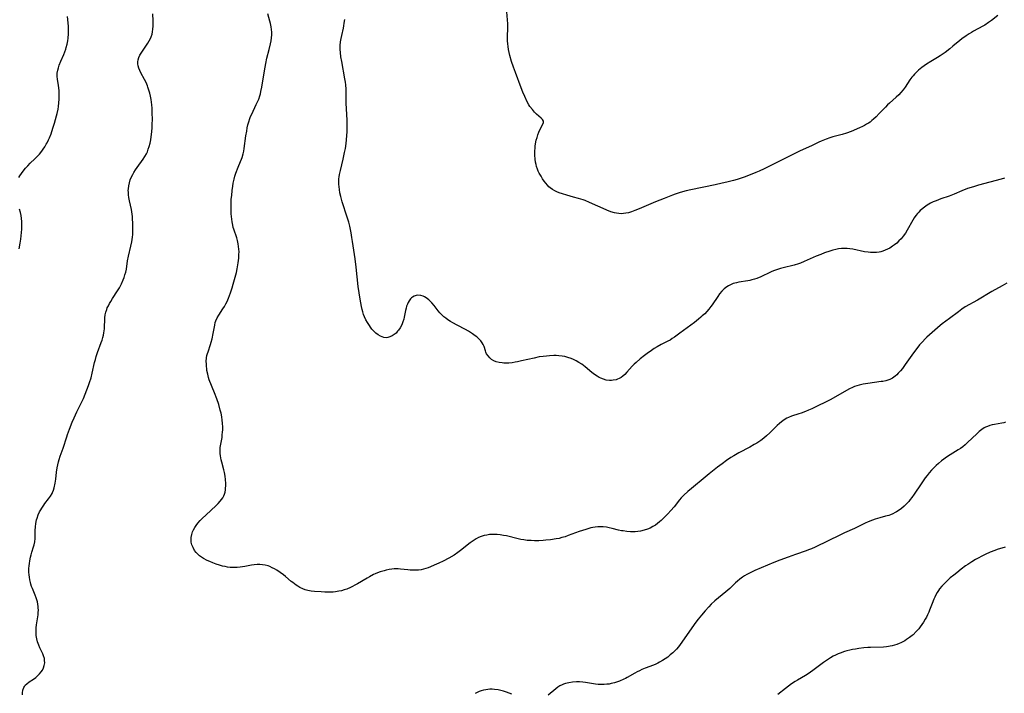
# Model space of a CAD drawing. Units: inches. Extents: x 2138729 to 2144170, y 235064 to 240612.
# Drawn here: x 2140095 to 2140346, y 236064 to 236236 of the extents above; entities that cross this region are included whole.
import ezdxf

# ---------------------------------------------------------------- set-up
doc = ezdxf.new("R2010")
doc.units = ezdxf.units.IN
doc.header["$MEASUREMENT"] = 0
doc.layers.add('c_04_T13S_R21E', color=125, linetype='Continuous')

msp = doc.modelspace()

# ---------------------------------------------------------------- linework, layer by layer
at = {"layer": 'c_04_T13S_R21E'}
for points in [[(2140344.72, 236236.87, 874), (2140343.06, 236235.63, 874), (2140342.31, 236235.09, 874), (2140341.34, 236234.45, 874), (2140340.84, 236234.15, 874), (2140338.51, 236232.88, 874), (2140337.92, 236232.54, 874), (2140337.33, 236232.18, 874), (2140336.58, 236231.69, 874), (2140335.52, 236230.93, 874), (2140334.95, 236230.47, 874), (2140333.2, 236229.01, 874), (2140332.45, 236228.39, 874), (2140331.19, 236227.45, 874), (2140329.93, 236226.59, 874), (2140329.26, 236226.16, 874), (2140327.57, 236225.13, 874), (2140326.5, 236224.45, 874), (2140325.86, 236224.02, 874), (2140325.24, 236223.56, 874), (2140324.43, 236222.9, 874), (2140323.8, 236222.31, 874), (2140323.37, 236221.85, 874), (2140323.05, 236221.48, 874), (2140322.75, 236221.09, 874), (2140322.23, 236220.4, 874), (2140320.98, 236218.59, 874), (2140320.48, 236217.89, 874), (2140319.94, 236217.21, 874), (2140319.35, 236216.57, 874), (2140318.74, 236216, 874), (2140317.03, 236214.51, 874), (2140316.49, 236214.02, 874), (2140315.95, 236213.48, 874), (2140314.36, 236211.8, 874), (2140313.59, 236211, 874), (2140312.93, 236210.38, 874), (2140312.49, 236210, 874), (2140312.04, 236209.65, 874), (2140311.61, 236209.34, 874), (2140311.16, 236209.06, 874), (2140310.65, 236208.77, 874), (2140310.13, 236208.51, 874), (2140309.38, 236208.16, 874), (2140307.2, 236207.25, 874), (2140306, 236206.81, 874), (2140304.9, 236206.48, 874), (2140303.24, 236206.05, 874), (2140302.5, 236205.84, 874), (2140301.79, 236205.61, 874), (2140300.83, 236205.27, 874), (2140299.55, 236204.76, 874), (2140298.97, 236204.5, 874), (2140297.06, 236203.59, 874), (2140294.16, 236202.25, 874), (2140291.77, 236201.1, 874), (2140286.17, 236198.24, 874), (2140284.96, 236197.66, 874), (2140283.67, 236197.08, 874), (2140282.86, 236196.74, 874), (2140281.43, 236196.17, 874), (2140279.85, 236195.58, 874), (2140279.06, 236195.3, 874), (2140278.1, 236194.99, 874), (2140277.14, 236194.71, 874), (2140275.4, 236194.25, 874), (2140274.2, 236193.98, 874), (2140272.42, 236193.59, 874), (2140266.2, 236192.31, 874), (2140265.05, 236192.04, 874), (2140263.47, 236191.6, 874), (2140262.2, 236191.19, 874), (2140261.51, 236190.95, 874), (2140259.39, 236190.13, 874), (2140257.23, 236189.24, 874), (2140253.04, 236187.44, 874), (2140251.94, 236186.99, 874), (2140251.04, 236186.67, 874), (2140250.27, 236186.45, 874), (2140249.64, 236186.3, 874), (2140249.01, 236186.22, 874), (2140248.41, 236186.19, 874), (2140247.81, 236186.23, 874), (2140247.26, 236186.32, 874), (2140246.71, 236186.44, 874), (2140245.83, 236186.71, 874), (2140244.77, 236187.1, 874), (2140243.8, 236187.51, 874), (2140242.44, 236188.12, 874), (2140240.34, 236189.09, 874), (2140239.23, 236189.55, 874), (2140238.68, 236189.75, 874), (2140237.56, 236190.11, 874), (2140236.27, 236190.47, 874), (2140234.53, 236190.93, 874), (2140233.41, 236191.25, 874), (2140232.6, 236191.54, 874), (2140232.01, 236191.78, 874), (2140231.44, 236192.06, 874), (2140230.91, 236192.37, 874), (2140230.32, 236192.79, 874), (2140229.95, 236193.11, 874), (2140229.61, 236193.46, 874), (2140229.14, 236194.01, 874), (2140228.74, 236194.54, 874), (2140228.36, 236195.1, 874), (2140227.95, 236195.76, 874), (2140227.51, 236196.53, 874), (2140227.26, 236197.04, 874), (2140227.04, 236197.57, 874), (2140226.8, 236198.29, 874), (2140226.67, 236198.82, 874), (2140226.56, 236199.35, 874), (2140226.45, 236200.17, 874), (2140226.38, 236201.18, 874), (2140226.36, 236201.76, 874), (2140226.38, 236202.34, 874), (2140226.41, 236202.88, 874), (2140226.46, 236203.48, 874), (2140226.55, 236204.07, 874), (2140226.74, 236205.01, 874), (2140226.92, 236205.7, 874), (2140227.13, 236206.36, 874), (2140227.41, 236207.09, 874), (2140227.74, 236207.82, 874), (2140228.43, 236209.1, 874), (2140228.58, 236209.53, 874), (2140228.58, 236209.83, 874), (2140228.35, 236210.29, 874), (2140228, 236210.64, 874), (2140227.36, 236211.18, 874), (2140226.83, 236211.64, 874), (2140226.3, 236212.17, 874), (2140225.74, 236212.81, 874), (2140225.12, 236213.66, 874), (2140224.86, 236214.06, 874), (2140224.43, 236214.85, 874), (2140223.8, 236216.17, 874), (2140223.34, 236217.25, 874), (2140222.87, 236218.43, 874), (2140221.41, 236222.28, 874), (2140220.9, 236223.68, 874), (2140220.41, 236225.15, 874), (2140219.99, 236226.62, 874), (2140219.79, 236227.45, 874), (2140219.64, 236228.21, 874), (2140219.53, 236228.94, 874), (2140219.46, 236229.65, 874), (2140219.42, 236230.37, 874), (2140219.42, 236231.62, 874), (2140219.47, 236233.53, 874), (2140219.45, 236234.76, 874), (2140219.25, 236237.87, 874)], [(2140094.53, 236195.42, 866), (2140094.79, 236195.91, 866), (2140095.17, 236196.51, 866), (2140095.58, 236197.09, 866), (2140096.19, 236197.85, 866), (2140096.78, 236198.48, 866), (2140097.4, 236199.09, 866), (2140098.61, 236200.23, 866), (2140099.36, 236201, 866), (2140099.75, 236201.44, 866), (2140100.35, 236202.2, 866), (2140100.74, 236202.75, 866), (2140101.12, 236203.31, 866), (2140101.5, 236203.96, 866), (2140101.7, 236204.32, 866), (2140102.1, 236205.13, 866), (2140102.3, 236205.61, 866), (2140102.72, 236206.64, 866), (2140102.93, 236207.21, 866), (2140103.31, 236208.35, 866), (2140103.61, 236209.32, 866), (2140104.14, 236211.25, 866), (2140104.29, 236211.86, 866), (2140104.51, 236212.92, 866), (2140104.63, 236213.61, 866), (2140104.75, 236214.56, 866), (2140104.82, 236215.5, 866), (2140104.84, 236216.13, 866), (2140104.84, 236216.87, 866), (2140104.8, 236217.64, 866), (2140104.73, 236218.4, 866), (2140104.65, 236218.98, 866), (2140104.4, 236220.63, 866), (2140104.33, 236221.32, 866), (2140104.33, 236222.12, 866), (2140104.44, 236222.91, 866), (2140104.61, 236223.54, 866), (2140104.82, 236224.18, 866), (2140105.22, 236225.18, 866), (2140105.98, 236226.95, 866), (2140106.25, 236227.62, 866), (2140106.49, 236228.3, 866), (2140106.62, 236228.72, 866), (2140106.85, 236229.56, 866), (2140107.02, 236230.42, 866), (2140107.12, 236231.1, 866), (2140107.2, 236232.2, 866), (2140107.21, 236233.09, 866), (2140107.18, 236234.05, 866), (2140107.1, 236235.04, 866), (2140106.93, 236236.6, 866)], [(2140095.42, 236063.14, 868), (2140095.41, 236063.69, 868), (2140095.51, 236064.39, 868), (2140095.76, 236065.05, 868), (2140095.91, 236065.31, 868), (2140096.15, 236065.63, 868), (2140096.53, 236066.01, 868), (2140097.17, 236066.48, 868), (2140098.24, 236067.2, 868), (2140098.83, 236067.63, 868), (2140099.39, 236068.1, 868), (2140099.82, 236068.54, 868), (2140100.21, 236069.01, 868), (2140100.54, 236069.5, 868), (2140100.82, 236070.09, 868), (2140101.01, 236070.7, 868), (2140101.11, 236071.33, 868), (2140101.09, 236071.96, 868), (2140101.02, 236072.41, 868), (2140100.82, 236073.1, 868), (2140100.61, 236073.63, 868), (2140099.87, 236075.21, 868), (2140099.57, 236075.89, 868), (2140099.3, 236076.68, 868), (2140099.1, 236077.49, 868), (2140098.96, 236078.35, 868), (2140098.91, 236079.02, 868), (2140098.91, 236079.69, 868), (2140098.94, 236080.31, 868), (2140099, 236081.04, 868), (2140099.4, 236083.63, 868), (2140099.46, 236084.21, 868), (2140099.48, 236084.81, 868), (2140099.47, 236085.42, 868), (2140099.44, 236085.76, 868), (2140099.36, 236086.36, 868), (2140099.23, 236086.96, 868), (2140099.09, 236087.48, 868), (2140098.91, 236087.99, 868), (2140098.66, 236088.62, 868), (2140097.96, 236090.34, 868), (2140097.76, 236090.89, 868), (2140097.58, 236091.46, 868), (2140097.45, 236091.92, 868), (2140097.3, 236092.58, 868), (2140097.19, 236093.25, 868), (2140097.12, 236093.88, 868), (2140097.08, 236094.52, 868), (2140097.09, 236095.46, 868), (2140097.13, 236096.12, 868), (2140097.2, 236096.76, 868), (2140097.3, 236097.4, 868), (2140097.5, 236098.39, 868), (2140097.65, 236098.98, 868), (2140097.85, 236099.67, 868), (2140098.28, 236101.03, 868), (2140098.42, 236101.53, 868), (2140098.57, 236102.31, 868), (2140098.65, 236103.14, 868), (2140098.69, 236105.22, 868), (2140098.75, 236106.09, 868), (2140098.86, 236107, 868), (2140099.05, 236107.9, 868), (2140099.17, 236108.36, 868), (2140099.46, 236109.2, 868), (2140099.82, 236110, 868), (2140100.08, 236110.48, 868), (2140100.36, 236110.94, 868), (2140100.86, 236111.69, 868), (2140101.18, 236112.11, 868), (2140102.11, 236113.3, 868), (2140102.58, 236113.94, 868), (2140102.98, 236114.62, 868), (2140103.13, 236114.92, 868), (2140103.35, 236115.51, 868), (2140103.52, 236116.12, 868), (2140103.77, 236117.28, 868), (2140103.92, 236118.32, 868), (2140104.16, 236120.13, 868), (2140104.33, 236121.25, 868), (2140104.48, 236122.02, 868), (2140104.65, 236122.77, 868), (2140104.81, 236123.34, 868), (2140105.1, 236124.23, 868), (2140105.81, 236126.25, 868), (2140106.74, 236129.12, 868), (2140106.94, 236129.73, 868), (2140107.46, 236131.11, 868), (2140108.15, 236132.86, 868), (2140108.64, 236134.03, 868), (2140109.35, 236135.56, 868), (2140110.68, 236138.26, 868), (2140111, 236138.97, 868), (2140111.47, 236140.08, 868), (2140111.91, 236141.2, 868), (2140112.3, 236142.26, 868), (2140112.58, 236143.07, 868), (2140112.95, 236144.24, 868), (2140113.26, 236145.4, 868), (2140113.87, 236148.16, 868), (2140114.05, 236148.91, 868), (2140114.24, 236149.65, 868), (2140114.58, 236150.69, 868), (2140115.55, 236153.24, 868), (2140115.77, 236153.88, 868), (2140115.96, 236154.52, 868), (2140116.12, 236155.13, 868), (2140116.24, 236155.75, 868), (2140116.31, 236156.22, 868), (2140116.36, 236156.74, 868), (2140116.4, 236157.41, 868), (2140116.44, 236158.86, 868), (2140116.49, 236159.57, 868), (2140116.59, 236160.3, 868), (2140116.75, 236161.01, 868), (2140116.96, 236161.71, 868), (2140117.11, 236162.1, 868), (2140117.37, 236162.66, 868), (2140117.67, 236163.21, 868), (2140117.99, 236163.75, 868), (2140118.45, 236164.48, 868), (2140119.75, 236166.48, 868), (2140120.19, 236167.23, 868), (2140120.47, 236167.75, 868), (2140120.73, 236168.28, 868), (2140121.16, 236169.27, 868), (2140121.4, 236169.91, 868), (2140121.62, 236170.56, 868), (2140121.82, 236171.28, 868), (2140121.97, 236172.05, 868), (2140122.29, 236174.13, 868), (2140122.52, 236175.33, 868), (2140123.12, 236177.89, 868), (2140123.36, 236179.04, 868), (2140123.46, 236179.63, 868), (2140123.54, 236180.22, 868), (2140123.6, 236180.91, 868), (2140123.63, 236181.61, 868), (2140123.64, 236182.49, 868), (2140123.61, 236183.83, 868), (2140123.57, 236184.78, 868), (2140123.51, 236185.45, 868), (2140123.44, 236186.12, 868), (2140123.25, 236187.26, 868), (2140122.79, 236189.48, 868), (2140122.64, 236190.32, 868), (2140122.55, 236191.02, 868), (2140122.49, 236191.71, 868), (2140122.48, 236192.16, 868), (2140122.5, 236192.6, 868), (2140122.58, 236193.36, 868), (2140122.74, 236194.11, 868), (2140122.96, 236194.85, 868), (2140123.29, 236195.63, 868), (2140123.59, 236196.2, 868), (2140123.91, 236196.76, 868), (2140124.31, 236197.39, 868), (2140124.73, 236198.02, 868), (2140126.28, 236200.16, 868), (2140126.71, 236200.82, 868), (2140127.1, 236201.5, 868), (2140127.34, 236202.02, 868), (2140127.59, 236202.68, 868), (2140127.81, 236203.35, 868), (2140128.05, 236204.25, 868), (2140128.23, 236205.13, 868), (2140128.34, 236205.84, 868), (2140128.5, 236207.18, 868), (2140128.57, 236208.24, 868), (2140128.61, 236209.13, 868), (2140128.63, 236210.27, 868), (2140128.6, 236212.02, 868), (2140128.54, 236213.16, 868), (2140128.46, 236214.06, 868), (2140128.28, 236215.39, 868), (2140128.13, 236216.23, 868), (2140127.96, 236217.04, 868), (2140127.75, 236217.83, 868), (2140127.49, 236218.6, 868), (2140127.37, 236218.94, 868), (2140127.01, 236219.74, 868), (2140126.61, 236220.52, 868), (2140125.68, 236222.26, 868), (2140125.41, 236222.83, 868), (2140125.18, 236223.41, 868), (2140125.02, 236223.99, 868), (2140124.93, 236224.53, 868), (2140124.92, 236225.06, 868), (2140124.99, 236225.59, 868), (2140125.14, 236226.11, 868), (2140125.42, 236226.71, 868), (2140125.77, 236227.3, 868), (2140126.81, 236228.8, 868), (2140127.5, 236229.83, 868), (2140127.83, 236230.37, 868), (2140128.14, 236230.99, 868), (2140128.33, 236231.43, 868), (2140128.55, 236232.14, 868), (2140128.68, 236232.74, 868), (2140128.78, 236233.36, 868), (2140128.84, 236234.16, 868), (2140128.84, 236234.91, 868), (2140128.81, 236235.54, 868), (2140128.7, 236237.3, 868)], [(2140346.97, 236168.48, 870), (2140345.76, 236167.76, 870), (2140343.16, 236166.32, 870), (2140339.5, 236164.13, 870), (2140336.38, 236162.35, 870), (2140335.53, 236161.81, 870), (2140334.6, 236161.14, 870), (2140332.38, 236159.41, 870), (2140330.49, 236158, 870), (2140329.96, 236157.57, 870), (2140327.27, 236155.26, 870), (2140326.56, 236154.61, 870), (2140326.15, 236154.21, 870), (2140325.4, 236153.43, 870), (2140324.69, 236152.65, 870), (2140323.97, 236151.77, 870), (2140323.61, 236151.31, 870), (2140322.68, 236150.02, 870), (2140321.01, 236147.6, 870), (2140320.31, 236146.65, 870), (2140319.8, 236146.01, 870), (2140319.26, 236145.4, 870), (2140318.86, 236145.02, 870), (2140318.45, 236144.66, 870), (2140317.76, 236144.17, 870), (2140317.05, 236143.8, 870), (2140316.57, 236143.62, 870), (2140316.06, 236143.47, 870), (2140315.3, 236143.32, 870), (2140314.84, 236143.25, 870), (2140311.48, 236142.8, 870), (2140310.25, 236142.59, 870), (2140309.23, 236142.36, 870), (2140308.64, 236142.18, 870), (2140308.1, 236141.99, 870), (2140307.57, 236141.78, 870), (2140306.79, 236141.41, 870), (2140306.01, 236141.01, 870), (2140301.97, 236138.69, 870), (2140300.65, 236138, 870), (2140298.67, 236137.04, 870), (2140297.12, 236136.31, 870), (2140296.32, 236135.96, 870), (2140295.5, 236135.62, 870), (2140294.44, 236135.22, 870), (2140293.84, 236135.01, 870), (2140292, 236134.41, 870), (2140291.17, 236134.09, 870), (2140290.79, 236133.91, 870), (2140290.07, 236133.49, 870), (2140289.4, 236132.99, 870), (2140288.86, 236132.53, 870), (2140288.33, 236132.04, 870), (2140286.43, 236130.17, 870), (2140285.58, 236129.38, 870), (2140284.89, 236128.78, 870), (2140284.11, 236128.18, 870), (2140283.62, 236127.84, 870), (2140283.11, 236127.52, 870), (2140282.46, 236127.14, 870), (2140281.35, 236126.53, 870), (2140278.54, 236125.05, 870), (2140277.25, 236124.29, 870), (2140276.49, 236123.82, 870), (2140275.34, 236123.06, 870), (2140274.23, 236122.27, 870), (2140273.04, 236121.37, 870), (2140270.92, 236119.7, 870), (2140269.86, 236118.84, 870), (2140266.43, 236115.96, 870), (2140265.47, 236115.14, 870), (2140264.48, 236114.22, 870), (2140263.8, 236113.51, 870), (2140263.37, 236113, 870), (2140261.98, 236111.26, 870), (2140261.15, 236110.3, 870), (2140260.38, 236109.48, 870), (2140259.71, 236108.79, 870), (2140258.62, 236107.75, 870), (2140258.19, 236107.37, 870), (2140257.68, 236106.97, 870), (2140257.17, 236106.59, 870), (2140256.51, 236106.17, 870), (2140255.84, 236105.82, 870), (2140255.16, 236105.53, 870), (2140254.32, 236105.25, 870), (2140253.36, 236105.03, 870), (2140252.67, 236104.93, 870), (2140251.97, 236104.87, 870), (2140251.45, 236104.85, 870), (2140250.79, 236104.85, 870), (2140249.84, 236104.92, 870), (2140248.91, 236105.06, 870), (2140248.55, 236105.12, 870), (2140247.74, 236105.3, 870), (2140246.15, 236105.71, 870), (2140245.34, 236105.89, 870), (2140244.66, 236106.02, 870), (2140243.86, 236106.12, 870), (2140243.17, 236106.15, 870), (2140242.47, 236106.14, 870), (2140241.82, 236106.07, 870), (2140241.18, 236105.96, 870), (2140240.66, 236105.84, 870), (2140239.39, 236105.47, 870), (2140237.7, 236104.9, 870), (2140234.92, 236103.87, 870), (2140234.08, 236103.59, 870), (2140233.3, 236103.36, 870), (2140232.59, 236103.18, 870), (2140231.79, 236103.02, 870), (2140230.39, 236102.81, 870), (2140229.17, 236102.68, 870), (2140228.46, 236102.63, 870), (2140227.42, 236102.57, 870), (2140226.29, 236102.56, 870), (2140225.43, 236102.59, 870), (2140224.44, 236102.67, 870), (2140223.56, 236102.79, 870), (2140222.83, 236102.92, 870), (2140222.11, 236103.07, 870), (2140219.11, 236103.78, 870), (2140218.35, 236103.93, 870), (2140217.47, 236104.06, 870), (2140216.75, 236104.14, 870), (2140216.04, 236104.18, 870), (2140215.43, 236104.18, 870), (2140214.82, 236104.14, 870), (2140214.09, 236104.03, 870), (2140213.38, 236103.88, 870), (2140212.63, 236103.64, 870), (2140211.99, 236103.37, 870), (2140211.37, 236103.05, 870), (2140210.59, 236102.57, 870), (2140209.84, 236102.03, 870), (2140207.36, 236100.05, 870), (2140206.66, 236099.53, 870), (2140205.74, 236098.92, 870), (2140204.41, 236098.15, 870), (2140202.9, 236097.35, 870), (2140201.83, 236096.84, 870), (2140200.65, 236096.29, 870), (2140199.72, 236095.89, 870), (2140199.1, 236095.65, 870), (2140198.47, 236095.44, 870), (2140197.9, 236095.29, 870), (2140197.32, 236095.16, 870), (2140196.64, 236095.07, 870), (2140195.96, 236095.03, 870), (2140195.16, 236095.02, 870), (2140194.49, 236095.05, 870), (2140193.91, 236095.1, 870), (2140192.06, 236095.32, 870), (2140191.43, 236095.37, 870), (2140191.1, 236095.38, 870), (2140190.45, 236095.35, 870), (2140189.79, 236095.28, 870), (2140189.13, 236095.17, 870), (2140188.41, 236095.03, 870), (2140187.86, 236094.89, 870), (2140186.8, 236094.58, 870), (2140186.2, 236094.36, 870), (2140185.6, 236094.12, 870), (2140185.16, 236093.91, 870), (2140184.1, 236093.36, 870), (2140183.49, 236093.02, 870), (2140181.04, 236091.55, 870), (2140180.39, 236091.18, 870), (2140179.73, 236090.84, 870), (2140179.24, 236090.6, 870), (2140178.3, 236090.21, 870), (2140177.65, 236089.98, 870), (2140176.99, 236089.79, 870), (2140176.3, 236089.64, 870), (2140175.42, 236089.5, 870), (2140174.79, 236089.45, 870), (2140174.16, 236089.41, 870), (2140173.4, 236089.4, 870), (2140172.67, 236089.41, 870), (2140171.74, 236089.46, 870), (2140170.09, 236089.59, 870), (2140169.21, 236089.69, 870), (2140168.36, 236089.84, 870), (2140167.66, 236090.03, 870), (2140167.1, 236090.24, 870), (2140166.29, 236090.64, 870), (2140165.83, 236090.93, 870), (2140165.37, 236091.24, 870), (2140164.54, 236091.85, 870), (2140164.13, 236092.17, 870), (2140162.61, 236093.44, 870), (2140162.13, 236093.82, 870), (2140161.32, 236094.42, 870), (2140160.4, 236095.03, 870), (2140159.83, 236095.37, 870), (2140159.25, 236095.68, 870), (2140158.64, 236095.95, 870), (2140158.19, 236096.11, 870), (2140157.45, 236096.3, 870), (2140156.75, 236096.4, 870), (2140156.05, 236096.45, 870), (2140155.42, 236096.45, 870), (2140154.63, 236096.39, 870), (2140153.95, 236096.28, 870), (2140152.28, 236095.97, 870), (2140151.03, 236095.78, 870), (2140150.26, 236095.71, 870), (2140149.32, 236095.69, 870), (2140148.49, 236095.75, 870), (2140147.84, 236095.83, 870), (2140147.2, 236095.95, 870), (2140146.55, 236096.1, 870), (2140145.81, 236096.32, 870), (2140144.95, 236096.6, 870), (2140144.11, 236096.92, 870), (2140143.27, 236097.27, 870), (2140142.66, 236097.55, 870), (2140141.68, 236098.05, 870), (2140141.16, 236098.37, 870), (2140140.68, 236098.71, 870), (2140140.22, 236099.11, 870), (2140139.82, 236099.55, 870), (2140139.41, 236100.11, 870), (2140139.01, 236100.81, 870), (2140138.72, 236101.51, 870), (2140138.55, 236102.24, 870), (2140138.51, 236102.6, 870), (2140138.53, 236103.36, 870), (2140138.68, 236104.13, 870), (2140138.91, 236104.82, 870), (2140139.17, 236105.39, 870), (2140139.48, 236105.94, 870), (2140139.84, 236106.49, 870), (2140140.23, 236107.03, 870), (2140140.82, 236107.73, 870), (2140141.31, 236108.22, 870), (2140142.37, 236109.17, 870), (2140144.86, 236111.5, 870), (2140145.43, 236112.06, 870), (2140145.99, 236112.68, 870), (2140146.33, 236113.12, 870), (2140146.62, 236113.58, 870), (2140146.85, 236114.01, 870), (2140147.03, 236114.47, 870), (2140147.19, 236115.02, 870), (2140147.29, 236115.58, 870), (2140147.34, 236116, 870), (2140147.38, 236116.58, 870), (2140147.38, 236117.17, 870), (2140147.33, 236118.21, 870), (2140147.24, 236119.04, 870), (2140147.08, 236119.98, 870), (2140146.91, 236120.74, 870), (2140146.34, 236122.69, 870), (2140146.19, 236123.25, 870), (2140146.08, 236123.75, 870), (2140146, 236124.24, 870), (2140145.93, 236124.91, 870), (2140145.92, 236125.46, 870), (2140145.94, 236126, 870), (2140145.99, 236126.45, 870), (2140146.42, 236128.99, 870), (2140146.5, 236129.63, 870), (2140146.56, 236130.3, 870), (2140146.6, 236130.96, 870), (2140146.61, 236131.63, 870), (2140146.57, 236132.62, 870), (2140146.48, 236133.43, 870), (2140146.36, 236134.25, 870), (2140146.17, 236135.23, 870), (2140145.99, 236135.95, 870), (2140145.57, 236137.4, 870), (2140145.08, 236138.88, 870), (2140144.53, 236140.36, 870), (2140143.18, 236143.74, 870), (2140142.98, 236144.34, 870), (2140142.76, 236145.15, 870), (2140142.57, 236146.1, 870), (2140142.5, 236146.63, 870), (2140142.45, 236147.16, 870), (2140142.42, 236147.79, 870), (2140142.41, 236148.42, 870), (2140142.48, 236149.33, 870), (2140142.58, 236149.94, 870), (2140142.7, 236150.43, 870), (2140142.85, 236150.91, 870), (2140143.5, 236152.76, 870), (2140143.69, 236153.36, 870), (2140143.92, 236154.24, 870), (2140144.2, 236155.59, 870), (2140144.56, 236157.74, 870), (2140144.71, 236158.37, 870), (2140144.85, 236158.82, 870), (2140145.17, 236159.54, 870), (2140145.57, 236160.24, 870), (2140146.67, 236161.89, 870), (2140147.05, 236162.5, 870), (2140147.39, 236163.13, 870), (2140147.71, 236163.78, 870), (2140148.06, 236164.58, 870), (2140148.59, 236165.97, 870), (2140149.03, 236167.28, 870), (2140149.3, 236168.16, 870), (2140149.8, 236169.97, 870), (2140150.1, 236171.17, 870), (2140150.3, 236172.09, 870), (2140150.57, 236173.6, 870), (2140150.71, 236174.86, 870), (2140150.76, 236175.73, 870), (2140150.77, 236176.42, 870), (2140150.74, 236177.1, 870), (2140150.66, 236177.81, 870), (2140150.54, 236178.52, 870), (2140150.35, 236179.35, 870), (2140150.17, 236180.02, 870), (2140149.45, 236182.21, 870), (2140149.3, 236182.71, 870), (2140149.15, 236183.3, 870), (2140148.99, 236184.13, 870), (2140148.9, 236184.83, 870), (2140148.79, 236186.19, 870), (2140148.74, 236187.55, 870), (2140148.73, 236188.32, 870), (2140148.76, 236189.17, 870), (2140148.8, 236189.88, 870), (2140148.89, 236190.86, 870), (2140149.03, 236192.16, 870), (2140149.18, 236193.23, 870), (2140149.31, 236194.03, 870), (2140149.52, 236195.06, 870), (2140149.72, 236195.81, 870), (2140149.97, 236196.59, 870), (2140150.52, 236198.08, 870), (2140151.53, 236200.6, 870), (2140151.83, 236201.52, 870), (2140151.99, 236202.19, 870), (2140152.11, 236202.88, 870), (2140152.55, 236206.09, 870), (2140152.74, 236207.33, 870), (2140152.88, 236208.13, 870), (2140153.04, 236208.92, 870), (2140153.25, 236209.7, 870), (2140153.53, 236210.51, 870), (2140153.74, 236211.05, 870), (2140154.03, 236211.69, 870), (2140155.19, 236214.11, 870), (2140155.51, 236214.81, 870), (2140155.79, 236215.51, 870), (2140156.06, 236216.32, 870), (2140156.22, 236216.88, 870), (2140156.35, 236217.44, 870), (2140156.59, 236218.59, 870), (2140157.28, 236222.75, 870), (2140157.61, 236224.58, 870), (2140157.9, 236225.95, 870), (2140158.47, 236228.2, 870), (2140158.82, 236229.67, 870), (2140158.96, 236230.4, 870), (2140159.07, 236231.2, 870), (2140159.13, 236231.91, 870), (2140159.14, 236232.62, 870), (2140159.1, 236233.32, 870), (2140159.01, 236234.02, 870), (2140158.84, 236234.82, 870), (2140158.67, 236235.48, 870), (2140158.13, 236237.33, 870)], [(2140346.41, 236195.29, 872), (2140345.57, 236195.05, 872), (2140339.74, 236193.47, 872), (2140338.43, 236193.09, 872), (2140336.97, 236192.61, 872), (2140335.5, 236192.07, 872), (2140333.49, 236191.22, 872), (2140332.23, 236190.72, 872), (2140330.15, 236189.99, 872), (2140328.92, 236189.53, 872), (2140328.2, 236189.23, 872), (2140327.49, 236188.88, 872), (2140326.65, 236188.4, 872), (2140325.91, 236187.89, 872), (2140325.22, 236187.32, 872), (2140324.85, 236186.98, 872), (2140324.51, 236186.63, 872), (2140324.18, 236186.26, 872), (2140323.75, 236185.72, 872), (2140323.35, 236185.14, 872), (2140322.99, 236184.55, 872), (2140321.53, 236181.96, 872), (2140321.07, 236181.22, 872), (2140320.52, 236180.43, 872), (2140319.97, 236179.78, 872), (2140319.43, 236179.23, 872), (2140318.86, 236178.71, 872), (2140318.31, 236178.26, 872), (2140317.79, 236177.88, 872), (2140317.08, 236177.42, 872), (2140316.51, 236177.11, 872), (2140315.92, 236176.84, 872), (2140315.31, 236176.62, 872), (2140314.83, 236176.48, 872), (2140314.34, 236176.37, 872), (2140313.71, 236176.28, 872), (2140313.07, 236176.24, 872), (2140312.78, 236176.24, 872), (2140312.15, 236176.26, 872), (2140311.52, 236176.33, 872), (2140310.61, 236176.48, 872), (2140307.6, 236177.12, 872), (2140306.89, 236177.23, 872), (2140306.18, 236177.31, 872), (2140305.44, 236177.34, 872), (2140304.73, 236177.3, 872), (2140304, 236177.21, 872), (2140303.27, 236177.08, 872), (2140302.55, 236176.9, 872), (2140301.73, 236176.65, 872), (2140300.39, 236176.17, 872), (2140299.42, 236175.79, 872), (2140298.27, 236175.31, 872), (2140295.17, 236173.94, 872), (2140294.28, 236173.59, 872), (2140293.79, 236173.42, 872), (2140292.63, 236173.08, 872), (2140289.8, 236172.39, 872), (2140289.16, 236172.21, 872), (2140288.16, 236171.89, 872), (2140287.6, 236171.69, 872), (2140286.97, 236171.42, 872), (2140286.09, 236171.01, 872), (2140284.64, 236170.29, 872), (2140284.16, 236170.07, 872), (2140283.12, 236169.67, 872), (2140282.47, 236169.45, 872), (2140281.81, 236169.27, 872), (2140281.27, 236169.14, 872), (2140280.83, 236169.05, 872), (2140278.46, 236168.66, 872), (2140277.87, 236168.54, 872), (2140277.09, 236168.32, 872), (2140276.34, 236168.03, 872), (2140275.88, 236167.79, 872), (2140275.45, 236167.52, 872), (2140274.78, 236166.99, 872), (2140274.16, 236166.37, 872), (2140273.58, 236165.68, 872), (2140273.1, 236165.04, 872), (2140271.67, 236162.91, 872), (2140271.36, 236162.46, 872), (2140270.87, 236161.83, 872), (2140270.35, 236161.22, 872), (2140269.77, 236160.62, 872), (2140269.16, 236160.05, 872), (2140268.82, 236159.76, 872), (2140268.19, 236159.25, 872), (2140267.13, 236158.42, 872), (2140263.41, 236155.61, 872), (2140262.05, 236154.62, 872), (2140261.5, 236154.25, 872), (2140260.94, 236153.9, 872), (2140260.36, 236153.58, 872), (2140258.66, 236152.73, 872), (2140257.61, 236152.17, 872), (2140256.88, 236151.72, 872), (2140256.16, 236151.24, 872), (2140255.04, 236150.44, 872), (2140254.36, 236149.93, 872), (2140253.31, 236149.09, 872), (2140252.27, 236148.19, 872), (2140251.75, 236147.69, 872), (2140251.28, 236147.21, 872), (2140249.91, 236145.69, 872), (2140249.36, 236145.11, 872), (2140248.82, 236144.63, 872), (2140248.4, 236144.32, 872), (2140247.93, 236144.04, 872), (2140247.53, 236143.87, 872), (2140247.11, 236143.73, 872), (2140246.4, 236143.59, 872), (2140245.92, 236143.55, 872), (2140245.44, 236143.56, 872), (2140244.63, 236143.67, 872), (2140243.91, 236143.86, 872), (2140243.21, 236144.12, 872), (2140242.77, 236144.34, 872), (2140242.26, 236144.63, 872), (2140241.59, 236145.1, 872), (2140240.93, 236145.62, 872), (2140239.2, 236147.08, 872), (2140238.36, 236147.71, 872), (2140237.63, 236148.18, 872), (2140236.96, 236148.57, 872), (2140236.27, 236148.91, 872), (2140235.63, 236149.18, 872), (2140234.84, 236149.45, 872), (2140234.03, 236149.66, 872), (2140233.35, 236149.79, 872), (2140232.51, 236149.88, 872), (2140231.78, 236149.91, 872), (2140231.22, 236149.9, 872), (2140230.11, 236149.85, 872), (2140229.32, 236149.79, 872), (2140228.52, 236149.71, 872), (2140227.44, 236149.56, 872), (2140226.16, 236149.3, 872), (2140222.98, 236148.55, 872), (2140221.95, 236148.33, 872), (2140221.32, 236148.21, 872), (2140220.58, 236148.1, 872), (2140219.74, 236148.02, 872), (2140218.91, 236147.98, 872), (2140218.44, 236148, 872), (2140218.03, 236148.03, 872), (2140217.23, 236148.15, 872), (2140216.46, 236148.36, 872), (2140215.89, 236148.6, 872), (2140215.33, 236148.93, 872), (2140214.84, 236149.33, 872), (2140214.4, 236149.83, 872), (2140214.05, 236150.38, 872), (2140213.88, 236150.77, 872), (2140213.74, 236151.17, 872), (2140213.39, 236152.23, 872), (2140213.18, 236152.75, 872), (2140212.91, 236153.22, 872), (2140212.58, 236153.67, 872), (2140212.26, 236154.02, 872), (2140211.91, 236154.35, 872), (2140211.51, 236154.68, 872), (2140211.09, 236155.01, 872), (2140210.4, 236155.5, 872), (2140209.44, 236156.13, 872), (2140208.68, 236156.57, 872), (2140206.49, 236157.71, 872), (2140205.44, 236158.28, 872), (2140204.79, 236158.66, 872), (2140204.17, 236159.06, 872), (2140203.58, 236159.47, 872), (2140203.15, 236159.82, 872), (2140202.59, 236160.33, 872), (2140202.09, 236160.87, 872), (2140201.68, 236161.37, 872), (2140200.62, 236162.73, 872), (2140200.06, 236163.37, 872), (2140199.68, 236163.77, 872), (2140199.29, 236164.14, 872), (2140198.94, 236164.43, 872), (2140198.59, 236164.68, 872), (2140198.2, 236164.92, 872), (2140197.8, 236165.11, 872), (2140197.2, 236165.29, 872), (2140196.5, 236165.34, 872), (2140196.01, 236165.27, 872), (2140195.55, 236165.11, 872), (2140195.06, 236164.84, 872), (2140194.82, 236164.65, 872), (2140194.62, 236164.44, 872), (2140194.21, 236163.9, 872), (2140193.99, 236163.49, 872), (2140193.79, 236163.04, 872), (2140193.61, 236162.56, 872), (2140193.46, 236162.06, 872), (2140193.33, 236161.49, 872), (2140192.99, 236159.77, 872), (2140192.86, 236159.25, 872), (2140192.63, 236158.53, 872), (2140192.34, 236157.82, 872), (2140191.92, 236157.02, 872), (2140191.52, 236156.41, 872), (2140191.3, 236156.13, 872), (2140190.9, 236155.69, 872), (2140190.41, 236155.28, 872), (2140189.89, 236154.94, 872), (2140189.34, 236154.69, 872), (2140188.78, 236154.53, 872), (2140188.39, 236154.5, 872), (2140187.79, 236154.57, 872), (2140187.34, 236154.7, 872), (2140186.89, 236154.9, 872), (2140186.3, 236155.24, 872), (2140185.75, 236155.66, 872), (2140185.37, 236156, 872), (2140185.13, 236156.26, 872), (2140184.75, 236156.7, 872), (2140184.39, 236157.17, 872), (2140184.08, 236157.62, 872), (2140183.62, 236158.34, 872), (2140183.2, 236159.09, 872), (2140182.85, 236159.84, 872), (2140182.61, 236160.45, 872), (2140182.4, 236161.08, 872), (2140182.23, 236161.72, 872), (2140182.04, 236162.48, 872), (2140181.86, 236163.4, 872), (2140181.69, 236164.33, 872), (2140181.45, 236165.97, 872), (2140181.24, 236167.55, 872), (2140180.72, 236172.51, 872), (2140180.45, 236174.65, 872), (2140179.81, 236179.06, 872), (2140179.64, 236180.14, 872), (2140179.43, 236181.31, 872), (2140179.06, 236182.99, 872), (2140178.79, 236184.01, 872), (2140178.41, 236185.3, 872), (2140177.16, 236189.21, 872), (2140176.78, 236190.64, 872), (2140176.57, 236191.57, 872), (2140176.43, 236192.36, 872), (2140176.34, 236193.07, 872), (2140176.29, 236193.78, 872), (2140176.27, 236194.49, 872), (2140176.3, 236195.1, 872), (2140176.36, 236195.66, 872), (2140176.44, 236196.22, 872), (2140176.67, 236197.28, 872), (2140177.36, 236200.13, 872), (2140177.75, 236201.86, 872), (2140177.95, 236202.9, 872), (2140178.15, 236204.19, 872), (2140178.26, 236205.13, 872), (2140178.34, 236206.23, 872), (2140178.38, 236207.16, 872), (2140178.4, 236208.68, 872), (2140178.37, 236210.16, 872), (2140178.18, 236214.5, 872), (2140178.11, 236218.08, 872), (2140178.04, 236219.13, 872), (2140177.96, 236219.84, 872), (2140177.82, 236220.73, 872), (2140177.01, 236225.14, 872), (2140176.82, 236226.28, 872), (2140176.68, 236227.45, 872), (2140176.63, 236228.16, 872), (2140176.64, 236229.26, 872), (2140176.72, 236230.14, 872), (2140176.85, 236231, 872), (2140177.01, 236231.77, 872), (2140177.45, 236233.67, 872), (2140177.57, 236234.25, 872), (2140177.68, 236234.92, 872), (2140177.81, 236235.83, 872)], [(2140095.22, 236184.95, 866), (2140095.11, 236185.71, 866), (2140094.92, 236186.55, 866), (2140094.67, 236187.38, 866)], [(2140094.59, 236177.23, 866), (2140094.84, 236178.71, 866), (2140094.97, 236179.65, 866), (2140095.17, 236181.41, 866), (2140095.25, 236182.24, 866), (2140095.29, 236183.17, 866), (2140095.28, 236184.19, 866), (2140095.22, 236184.95, 866)], [(2140346.65, 236132.87, 868), (2140346.2, 236132.73, 868), (2140345.74, 236132.63, 868), (2140343.85, 236132.32, 868), (2140343.23, 236132.18, 868), (2140342.62, 236132.01, 868), (2140342.01, 236131.79, 868), (2140341.57, 236131.59, 868), (2140341.24, 236131.42, 868), (2140340.58, 236131, 868), (2140339.94, 236130.52, 868), (2140339.29, 236129.94, 868), (2140336.97, 236127.66, 868), (2140336.37, 236127.12, 868), (2140335.74, 236126.61, 868), (2140335.13, 236126.17, 868), (2140334.54, 236125.78, 868), (2140332.49, 236124.53, 868), (2140331.58, 236123.93, 868), (2140330.93, 236123.47, 868), (2140330.31, 236122.99, 868), (2140329.55, 236122.36, 868), (2140328.93, 236121.81, 868), (2140328.34, 236121.24, 868), (2140327.74, 236120.62, 868), (2140327.17, 236119.97, 868), (2140326.62, 236119.29, 868), (2140326.12, 236118.62, 868), (2140325.09, 236117.12, 868), (2140323.32, 236114.47, 868), (2140322.71, 236113.63, 868), (2140322.32, 236113.13, 868), (2140321.92, 236112.64, 868), (2140321.36, 236112, 868), (2140320.77, 236111.4, 868), (2140320.11, 236110.83, 868), (2140319.48, 236110.36, 868), (2140318.82, 236109.95, 868), (2140318.47, 236109.75, 868), (2140317.88, 236109.46, 868), (2140317.27, 236109.21, 868), (2140316.8, 236109.05, 868), (2140315.97, 236108.81, 868), (2140314.51, 236108.42, 868), (2140313.34, 236108.06, 868), (2140312.67, 236107.82, 868), (2140311.56, 236107.37, 868), (2140310.82, 236107.04, 868), (2140308.03, 236105.68, 868), (2140305.49, 236104.56, 868), (2140304.52, 236104.12, 868), (2140298.02, 236100.96, 868), (2140297.05, 236100.52, 868), (2140296.28, 236100.2, 868), (2140295.71, 236099.99, 868), (2140292.99, 236099.06, 868), (2140291.12, 236098.4, 868), (2140289, 236097.59, 868), (2140287.43, 236096.97, 868), (2140282.62, 236094.95, 868), (2140281.54, 236094.47, 868), (2140280.54, 236093.94, 868), (2140279.96, 236093.59, 868), (2140279.4, 236093.22, 868), (2140278.76, 236092.75, 868), (2140278.17, 236092.26, 868), (2140277.68, 236091.82, 868), (2140276.17, 236090.39, 868), (2140275.19, 236089.52, 868), (2140272.36, 236087.17, 868), (2140271.45, 236086.31, 868), (2140270.86, 236085.7, 868), (2140269.91, 236084.65, 868), (2140268.95, 236083.53, 868), (2140268.1, 236082.49, 868), (2140267.55, 236081.78, 868), (2140266.5, 236080.32, 868), (2140263.97, 236076.6, 868), (2140263.55, 236076.01, 868), (2140263.1, 236075.45, 868), (2140262.6, 236074.88, 868), (2140262.13, 236074.39, 868), (2140261.63, 236073.92, 868), (2140260.99, 236073.36, 868), (2140260.32, 236072.83, 868), (2140259.71, 236072.38, 868), (2140258.98, 236071.91, 868), (2140258.24, 236071.48, 868), (2140257.77, 236071.24, 868), (2140257.29, 236071.01, 868), (2140256.68, 236070.75, 868), (2140254.56, 236069.94, 868), (2140253.75, 236069.6, 868), (2140253.12, 236069.32, 868), (2140252.51, 236069.01, 868), (2140251.9, 236068.69, 868), (2140249.99, 236067.59, 868), (2140249.56, 236067.36, 868), (2140249.13, 236067.15, 868), (2140248.02, 236066.66, 868), (2140247.52, 236066.47, 868), (2140246.7, 236066.22, 868), (2140245.87, 236066.02, 868), (2140245.38, 236065.93, 868), (2140244.77, 236065.85, 868), (2140244.06, 236065.79, 868), (2140243.36, 236065.77, 868), (2140242.51, 236065.82, 868), (2140241.83, 236065.91, 868), (2140239.79, 236066.27, 868), (2140239.29, 236066.35, 868), (2140238.66, 236066.41, 868), (2140237.82, 236066.45, 868), (2140236.99, 236066.45, 868), (2140235.97, 236066.38, 868), (2140235.07, 236066.25, 868), (2140234.2, 236066.05, 868), (2140233.72, 236065.89, 868), (2140233.38, 236065.75, 868), (2140232.77, 236065.44, 868), (2140232.24, 236065.1, 868), (2140231.72, 236064.72, 868), (2140229.76, 236063.08, 868)], [(2140346.57, 236100.91, 866), (2140344.49, 236100.29, 866), (2140343.96, 236100.11, 866), (2140342.76, 236099.64, 866), (2140341.45, 236099.04, 866), (2140340.8, 236098.72, 866), (2140339.52, 236098.05, 866), (2140339, 236097.75, 866), (2140338.05, 236097.19, 866), (2140337.03, 236096.52, 866), (2140336.46, 236096.12, 866), (2140335.32, 236095.27, 866), (2140334.19, 236094.39, 866), (2140333.42, 236093.78, 866), (2140332.55, 236093.04, 866), (2140331.79, 236092.36, 866), (2140331.15, 236091.75, 866), (2140330.4, 236090.94, 866), (2140329.82, 236090.24, 866), (2140329.54, 236089.85, 866), (2140329.22, 236089.36, 866), (2140328.88, 236088.76, 866), (2140328.57, 236088.15, 866), (2140328.32, 236087.6, 866), (2140327.87, 236086.49, 866), (2140327.24, 236084.8, 866), (2140327.03, 236084.27, 866), (2140326.73, 236083.6, 866), (2140326.45, 236083.05, 866), (2140326.15, 236082.51, 866), (2140325.69, 236081.77, 866), (2140325.28, 236081.15, 866), (2140324.88, 236080.59, 866), (2140324.46, 236080.05, 866), (2140323.84, 236079.32, 866), (2140323.05, 236078.53, 866), (2140322.83, 236078.34, 866), (2140322.12, 236077.78, 866), (2140321.39, 236077.28, 866), (2140320.89, 236076.98, 866), (2140320.38, 236076.71, 866), (2140319.93, 236076.49, 866), (2140319.47, 236076.28, 866), (2140318.87, 236076.04, 866), (2140318.27, 236075.84, 866), (2140317.65, 236075.67, 866), (2140317.21, 236075.58, 866), (2140316.73, 236075.5, 866), (2140316.24, 236075.45, 866), (2140315.44, 236075.39, 866), (2140312.19, 236075.3, 866), (2140311.45, 236075.26, 866), (2140310.48, 236075.18, 866), (2140309.16, 236075.02, 866), (2140308.31, 236074.88, 866), (2140307.57, 236074.74, 866), (2140306.83, 236074.57, 866), (2140306.11, 236074.39, 866), (2140305.49, 236074.21, 866), (2140304.38, 236073.82, 866), (2140303.85, 236073.61, 866), (2140303.24, 236073.33, 866), (2140302.64, 236073.03, 866), (2140301.91, 236072.59, 866), (2140301.19, 236072.13, 866), (2140300.18, 236071.41, 866), (2140297.43, 236069.38, 866), (2140296.79, 236068.92, 866), (2140296.18, 236068.52, 866), (2140295.54, 236068.12, 866), (2140293.5, 236066.93, 866), (2140292.91, 236066.57, 866), (2140291.97, 236065.95, 866), (2140291.16, 236065.37, 866), (2140290.43, 236064.8, 866), (2140288.49, 236063.25, 866)], [(2140220.48, 236063.31, 868), (2140219.14, 236063.81, 868), (2140218.32, 236064.08, 868), (2140217.64, 236064.27, 868), (2140216.96, 236064.42, 868), (2140216.07, 236064.55, 868), (2140215.42, 236064.59, 868), (2140214.88, 236064.58, 868), (2140214.34, 236064.53, 868), (2140213.85, 236064.46, 868), (2140213.23, 236064.33, 868), (2140212.62, 236064.15, 868), (2140212.14, 236063.97, 868), (2140211.67, 236063.76, 868), (2140211.09, 236063.47, 868)]]:
    msp.add_polyline3d(points, dxfattribs=at)

doc.saveas('drawing.dxf')
